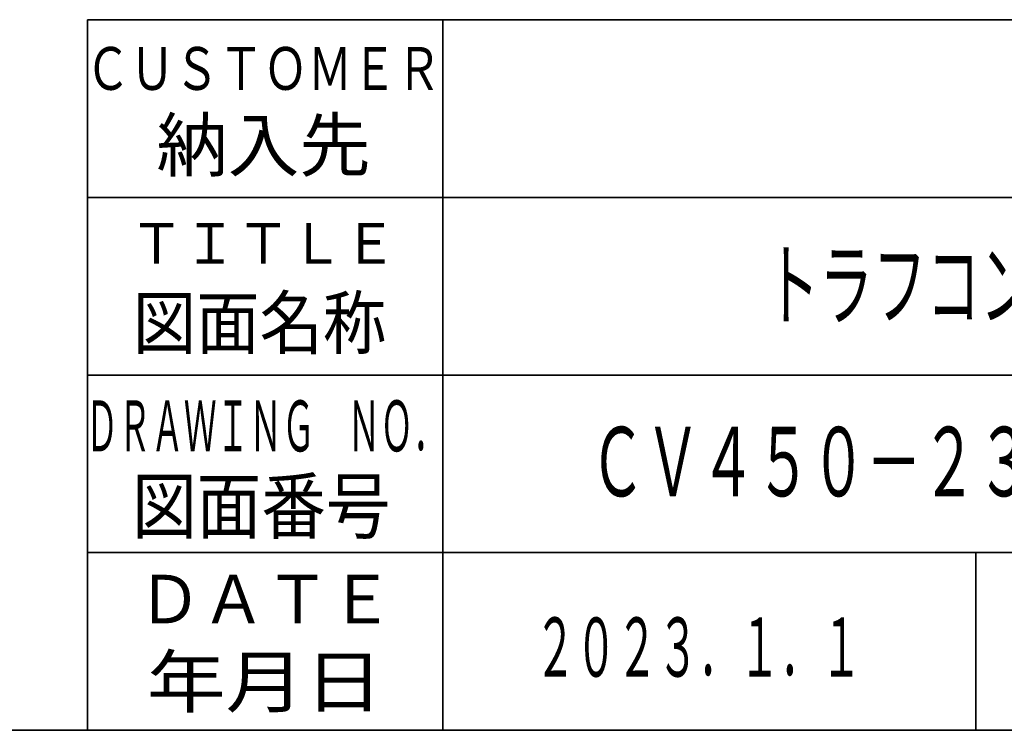
# Model space of a CAD drawing. Units: millimetres. Extents: x -3854 to 925, y -2701 to 640.
# Drawn here: x -297 to 35, y -2701 to -2461 of the extents above; entities that cross this region are included whole.
import ezdxf
from ezdxf.enums import TextEntityAlignment as Align

# ---------------------------------------------------------------- set-up
doc = ezdxf.new("R2010")
doc.units = ezdxf.units.MM
doc.linetypes.add('実線', pattern=[0])
doc.layers.add('GR1_01', color=3, linetype='実線', lineweight=35)
doc.styles.add('ＭＳ ゴシック', font='txt')

msp = doc.modelspace()

# ---------------------------------------------------------------- linework, layer by layer
at = {"layer": 'GR1_01'}
for p, q in [((-274.513, -2460.965), (925.491, -2460.965)), ((-274.513, -2700.966), (-274.513, -2460.965)), ((-154.513, -2700.966), (-154.513, -2460.965)), ((-274.513, -2520.965), (925.491, -2520.965)), ((-274.513, -2580.966), (925.491, -2580.966)), ((-274.513, -2640.966), (925.491, -2640.966)), ((25.488, -2700.966), (25.488, -2640.966)), ((-3853.733, -2700.966), (925.491, -2700.966))]:
    msp.add_line(p, q, dxfattribs=at)

# ---------------------------------------------------------------- texts
at = {"layer": 'GR1_01', "style": 'ＭＳ ゴシック'}
for s, height, width, p in [('ＣＵＳＴＯＭＥＲ', 14.4729, 0.760097, (-215.164, -2477.431)), ('納入先', 17.4433, 1.013248, (-215.101, -2503.294)), ('ＴＩＴＬＥ', 13.6664, 0.966546, (-215.147, -2536.518)), ('図面名称', 17.3448, 0.904422, (-216.425, -2563.359)), ('ＤＲＡＷＩＮＧ\u3000ＮＯ．', 17.24853, 0.470046, (-214.353, -2598.161)), ('図面番号', 18.181, 0.879918, (-215.84, -2625.207)), ('ＤＡＴＥ', 16.4148, 0.965312, (-214.398, -2656.665)), ('年月日', 17.1257, 1.140356, (-214.571, -2684.531))]:
    msp.add_text(s, height=height, dxfattribs=dict(at, width=width)).set_placement(p, align=Align.MIDDLE_CENTER)
at = {"layer": 'GR1_01', "color": 7, "lineweight": 13, "style": 'ＭＳ ゴシック'}
for s, height, width, p in [('トラフコンヘ゛ヤ\u3000４５０ｗ\u3000標準型\u3000組立図', 22.72736, 0.58317, (144.432, -2550.506)), ('ＣＶ４５０－２３０１０１－２３０１０１－１００１－Ａ１', 23.44552, 0.583587, (147.146, -2610.222)), ('２０２３．１．１', 19.9794, 0.50667, (-68.232, -2672.858))]:
    msp.add_text(s, height=height, dxfattribs=dict(at, width=width)).set_placement(p, align=Align.MIDDLE_CENTER)

doc.saveas('drawing.dxf')
